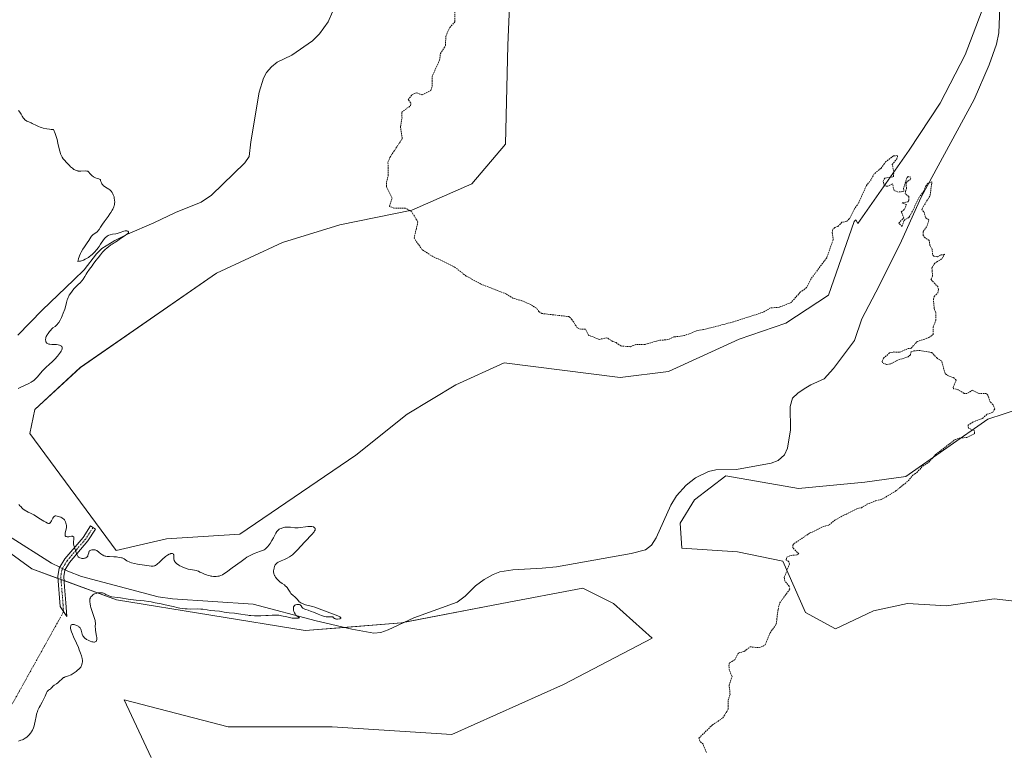
# Model space of a CAD drawing. Units: metres. Extents: x 622101 to 625582, y 4671662 to 4674035.
# Drawn here: x 623949 to 624285, y 4672560 to 4672810 of the extents above; entities that cross this region are included whole.
import ezdxf

# ---------------------------------------------------------------- set-up
doc = ezdxf.new("R2010")
doc.units = ezdxf.units.M
doc.header["$MEASUREMENT"] = 0
doc.linetypes.add('TRAZO_Y_PUNTO', pattern=[1, 0.5, -0.25, 0, -0.25])
doc.linetypes.add('TRAZOS', pattern=[0.75, 0.5, -0.25])
for name, color, linetype, lineweight in [('Camino', 19, 'Continuous', 0), ('Camino Cxs', 19, 'Continuous', 0), ('Camino eje', 39, 'TRAZO_Y_PUNTO', 13), ('Camino eje virtual', 6, 'TRAZO_Y_PUNTO', 0), ('Corriente natural lineal', 142, 'Continuous', 13), ('Corriente natural lineal oculto', 19, 'TRAZO_Y_PUNTO', 13), ('Cultivos herbáceos CxS', 92, 'Continuous', 0), ('Curva de nivel auxiliar', 36, 'TRAZOS', 0), ('Curva de nivel normal', 36, 'Continuous', 0), ('Suelo desnudo', 252, 'Continuous', 0), ('Suelo desnudo CxS', 43, 'Continuous', 0)]:
    doc.layers.add(name, color=color, linetype=linetype, lineweight=lineweight)

# ---------------------------------------------------------------- blocks, each defined once
blk = doc.blocks.new('*U150')
at = {"layer": 'Cultivos herbáceos CxS', "color": 92, "linetype": 'Continuous', "lineweight": 0}
for points in [[(624280.46, 4672820.73, 298.01), (624271.94, 4672798.17, 297.94), (624263.41, 4672781.62, 297.71), (624252.88, 4672765.58, 297.54), (624235.33, 4672740.5, 297.39), (624234.58, 4672741.67, 297.41), (624234.08, 4672741.17, 297.42), (624225.3, 4672715.93, 297.23), (624210.76, 4672706.41, 297.23), (624194.72, 4672700.89, 297.19), (624170.65, 4672689.86, 297.12), (624154.1, 4672687.86, 296.91), (624114.49, 4672692.87, 296.83), (624097.94, 4672685.35, 296.67), (624081.39, 4672675.32, 296.57), (624063.84, 4672661.28, 296.02), (624024.23, 4672634.2, 296.01), (623999.16, 4672632.7, 295.68), (623981.97, 4672628.65, 295.33), (623952.44, 4672668.62, 295.84), (623954.15, 4672676.92, 295.79), (623969.7, 4672691.26, 295.66), (624016.21, 4672723.46, 296.44), (624038.77, 4672733.99, 296.41), (624058.33, 4672740, 296.78), (624082.9, 4672745.02, 297.56), (624103.46, 4672754.04, 298.5), (624114.99, 4672767.58, 298.78), (624115.77, 4672801.46, 298.66), (624117.31, 4672838.85, 298.95)], [(623918.86, 4672647.38, 293.77), (623953.08, 4672622.37, 294.54), (623982.04, 4672611.84, 294.84), (624046.53, 4672601.31, 295.56), (624079.44, 4672603.94, 295.13), (624113.66, 4672610.52, 296.17), (624141.3, 4672615.79, 296.37), (624151.83, 4672610.52, 296.65), (624164.99, 4672598.68, 296.93), (624134.72, 4672582.88, 296.95), (624096.55, 4672565.77, 296.53), (624055.75, 4672568.4, 296.07), (624020.21, 4672568.4, 296.06), (623984.67, 4672577.62, 295.22), (623993.88, 4672557.87, 296.15)], [(624309.5, 4672608.93, 298.87), (624281.91, 4672612.11, 298.48), (624265.64, 4672609.8, 298.43), (624252.31, 4672610.49, 298.24), (624240.68, 4672608.04, 297.97), (624227.71, 4672601.91, 298.13), (624217.42, 4672607.43, 297.87), (624209.67, 4672625.06, 297.33), (624194.16, 4672628.24, 296.93), (624175.19, 4672629.46, 296.54), (624174.58, 4672638.03, 296.52), (624179.48, 4672645.99, 296.65), (624190.26, 4672654.19, 296.62), (624215.06, 4672649.87, 297), (624237.7, 4672652.03, 296.79), (624251.69, 4672653.94, 297.19), (624279.76, 4672673.61, 297.49), (624290.86, 4672677.2, 297.67)]]:
    blk.add_polyline3d(points, dxfattribs=at)
blk = doc.blocks.new('*U165')
at = {"layer": 'Curva de nivel normal', "color": 36, "linetype": 'Continuous', "lineweight": 0}
for points in [[(623948.58, 4672779.14, 295), (623949.06, 4672778.49, 295), (623949.44, 4672777.87, 295), (623949.85, 4672777.13, 295), (623950.04, 4672776.81, 295), (623950.18, 4672776.59, 295), (623950.47, 4672776.22, 295), (623950.78, 4672775.91, 295), (623950.99, 4672775.74, 295), (623951.46, 4672775.44, 295), (623952.05, 4672775.16, 295), (623952.89, 4672774.83, 295), (623953.29, 4672774.66, 295), (623954.76, 4672773.91, 295), (623955.35, 4672773.65, 295), (623956.01, 4672773.4, 295), (623956.39, 4672773.28, 295), (623957.04, 4672773.1, 295), (623958.23, 4672772.84, 295), (623959.17, 4672772.69, 295), (623959.7, 4672772.63, 295), (623960.55, 4672772.54, 295), (623961.04, 4672771.28, 295), (623961.3, 4672770.51, 295), (623961.73, 4672769.12, 295), (623962.04, 4672767.92, 295), (623962.46, 4672765.99, 295), (623962.65, 4672765.19, 295), (623962.75, 4672764.83, 295), (623962.93, 4672764.31, 295), (623963.07, 4672763.99, 295), (623963.37, 4672763.39, 295), (623963.53, 4672763.12, 295), (623963.87, 4672762.6, 295), (623964.23, 4672762.13, 295), (623964.96, 4672761.3, 295), (623965.95, 4672760.26, 295), (623966.39, 4672759.84, 295), (623966.99, 4672759.33, 295), (623967.52, 4672758.96, 295), (623967.83, 4672758.77, 295), (623968.03, 4672758.68, 295), (623968.42, 4672758.52, 295), (623968.79, 4672758.41, 295), (623968.99, 4672758.37, 295), (623969.32, 4672758.33, 295), (623969.91, 4672758.32, 295), (623971.43, 4672758.41, 295), (623971.88, 4672758.39, 295), (623972.07, 4672758.36, 295), (623972.24, 4672758.3, 295), (623972.48, 4672758.15, 295), (623972.67, 4672757.94, 295), (623972.88, 4672757.61, 295), (623973, 4672757.44, 295), (623973.35, 4672757.05, 295), (623973.62, 4672756.81, 295), (623974.21, 4672756.39, 295), (623974.64, 4672756.15, 295), (623974.91, 4672756.02, 295), (623975.45, 4672755.85, 295), (623975.99, 4672755.72, 295), (623976.23, 4672755.61, 295), (623976.44, 4672755.45, 295), (623976.53, 4672755.34, 295), (623976.61, 4672755.2, 295), (623976.75, 4672754.86, 295), (623976.94, 4672754.34, 295), (623977.07, 4672754.07, 295), (623977.24, 4672753.8, 295), (623977.33, 4672753.67, 295), (623977.51, 4672753.49, 295), (623977.93, 4672753.16, 295), (623978.9, 4672752.54, 295), (623979.39, 4672752.22, 295), (623979.77, 4672751.91, 295), (623979.95, 4672751.75, 295), (623980.2, 4672751.48, 295), (623980.52, 4672751.05, 295), (623980.8, 4672750.57, 295), (623980.93, 4672750.3, 295), (623981.12, 4672749.8, 295), (623981.2, 4672749.53, 295), (623981.3, 4672749.11, 295), (623981.4, 4672748.45, 295), (623981.43, 4672747.79, 295), (623981.41, 4672747.45, 295), (623981.33, 4672746.86, 295), (623981.25, 4672746.56, 295), (623981.11, 4672746.1, 295), (623980.8, 4672745.38, 295), (623980.6, 4672745.01, 295), (623980.11, 4672744.2, 295), (623979.82, 4672743.76, 295), (623979.16, 4672742.85, 295), (623977.8, 4672741.01, 295), (623977.22, 4672740.19, 295), (623976.58, 4672739.17, 295), (623976.15, 4672738.46, 295), (623975.95, 4672738.16, 295), (623975.61, 4672737.77, 295), (623975.41, 4672737.59, 295), (623974.98, 4672737.27, 295), (623974.09, 4672736.66, 295), (623973.7, 4672736.34, 295), (623973.55, 4672736.16, 295), (623973.26, 4672735.75, 295), (623972.59, 4672734.62, 295), (623972.07, 4672733.83, 295), (623971.08, 4672732.47, 295), (623970.53, 4672731.63, 295), (623969.99, 4672730.69, 295), (623969.73, 4672730.18, 295), (623969.41, 4672729.44, 295), (623969.27, 4672729.05, 295), (623969.08, 4672728.45, 295), (623968.91, 4672727.8, 295), (623968.84, 4672727.47, 295), (623969.37, 4672727.54, 295), (623969.72, 4672727.61, 295), (623970.4, 4672727.8, 295), (623970.73, 4672727.92, 295), (623971.38, 4672728.22, 295), (623972.02, 4672728.58, 295), (623972.43, 4672728.85, 295), (623972.7, 4672729.05, 295), (623973.24, 4672729.47, 295), (623973.68, 4672729.86, 295), (623974.52, 4672730.69, 295), (623975.3, 4672731.58, 295), (623975.78, 4672732.18, 295), (623976.08, 4672732.58, 295), (623976.62, 4672733.34, 295), (623977.61, 4672734.85, 295), (623978.08, 4672735.46, 295), (623978.41, 4672735.8, 295), (623978.59, 4672735.95, 295), (623978.89, 4672736.15, 295), (623979.21, 4672736.32, 295), (623979.44, 4672736.42, 295), (623979.93, 4672736.57, 295), (623980.71, 4672736.76, 295), (623981.77, 4672736.96, 295), (623982.28, 4672737.07, 295), (623982.65, 4672737.17, 295), (623983.33, 4672737.38, 295), (623984.53, 4672737.78, 295), (623985.05, 4672737.9, 295), (623985.37, 4672737.92, 295), (623985.57, 4672737.91, 295), (623985.9, 4672737.84, 295), (623986.08, 4672737.74, 295), (623986.19, 4672737.58, 295), (623986.18, 4672737.44, 295), (623986.12, 4672737.29, 295), (623986, 4672737.13, 295), (623985.88, 4672737.02, 295), (623985.58, 4672736.77, 295), (623985.02, 4672736.38, 295), (623983.75, 4672735.56, 295), (623981.67, 4672734.07, 295), (623981.2, 4672733.8, 295), (623980.52, 4672733.43, 295), (623980.06, 4672733.12, 295), (623979.28, 4672732.51, 295), (623978.82, 4672732.12, 295), (623978.09, 4672731.44, 295), (623977.32, 4672730.64, 295), (623976.92, 4672730.2, 295), (623976.54, 4672729.74, 295), (623975.77, 4672728.77, 295), (623975.03, 4672727.78, 295), (623974.12, 4672726.51, 295), (623973.7, 4672725.93, 295), (623972.87, 4672724.83, 295), (623972, 4672723.65, 295), (623971.64, 4672723.13, 295), (623971.2, 4672722.36, 295), (623970.64, 4672721.39, 295), (623970.32, 4672720.94, 295), (623970.14, 4672720.73, 295), (623969.74, 4672720.32, 295), (623968.84, 4672719.49, 295), (623968.36, 4672719.03, 295), (623967.63, 4672718.24, 295), (623967.16, 4672717.68, 295), (623966.87, 4672717.3, 295), (623966.34, 4672716.58, 295), (623965.91, 4672715.92, 295), (623965.73, 4672715.6, 295), (623965.5, 4672715.12, 295), (623965.3, 4672714.61, 295), (623965.21, 4672714.34, 295), (623964.97, 4672713.44, 295), (623964.61, 4672712.01, 295), (623964.36, 4672711.18, 295), (623963.86, 4672709.84, 295), (623963.49, 4672708.94, 295), (623963.23, 4672708.37, 295), (623962.76, 4672707.38, 295), (623962.32, 4672706.61, 295), (623962.06, 4672706.24, 295), (623961.89, 4672706.04, 295), (623961.53, 4672705.69, 295), (623961.05, 4672705.29, 295), (623960.34, 4672704.73, 295), (623959.98, 4672704.42, 295), (623959.49, 4672703.92, 295), (623959.19, 4672703.57, 295), (623958.65, 4672702.88, 295), (623958.35, 4672702.42, 295), (623958.22, 4672702.19, 295), (623958.06, 4672701.83, 295), (623957.94, 4672701.44, 295), (623957.9, 4672701.22, 295), (623957.85, 4672700.82, 295), (623957.85, 4672700.61, 295), (623957.88, 4672700.3, 295), (623957.96, 4672700.01, 295), (623958.02, 4672699.87, 295), (623958.18, 4672699.62, 295), (623958.29, 4672699.51, 295), (623958.48, 4672699.38, 295), (623958.71, 4672699.27, 295), (623958.89, 4672699.22, 295), (623959.28, 4672699.15, 295), (623959.94, 4672699.11, 295), (623961.3, 4672699.08, 295), (623961.6, 4672699.05, 295), (623962.15, 4672698.97, 295), (623962.61, 4672698.85, 295), (623962.86, 4672698.74, 295), (623963.01, 4672698.67, 295), (623963.25, 4672698.5, 295), (623963.35, 4672698.4, 295), (623963.49, 4672698.18, 295), (623963.53, 4672697.92, 295), (623963.52, 4672697.73, 295), (623963.49, 4672697.6, 295), (623963.38, 4672697.3, 295), (623963.11, 4672696.77, 295), (623962.93, 4672696.47, 295), (623962.57, 4672695.97, 295), (623961.86, 4672695.09, 295), (623960.93, 4672694.07, 295), (623960.26, 4672693.37, 295), (623958.97, 4672692.11, 295), (623958.19, 4672691.4, 295), (623957.28, 4672690.58, 295), (623956.82, 4672690.11, 295), (623956.07, 4672689.25, 295), (623955.01, 4672688.02, 295), (623954.5, 4672687.47, 295), (623954.01, 4672687.01, 295), (623953.77, 4672686.81, 295), (623953.27, 4672686.45, 295), (623952.9, 4672686.22, 295), (623952.05, 4672685.76, 295), (623950.86, 4672685.19, 295), (623949.18, 4672684.38, 295), (623948.44, 4672683.99, 295)], [(623948.67, 4672644.44, 295), (623949.05, 4672643.97, 295), (623949.31, 4672643.69, 295), (623949.82, 4672643.18, 295), (623950.07, 4672642.96, 295), (623950.56, 4672642.58, 295), (623951.03, 4672642.26, 295), (623951.33, 4672642.08, 295), (623951.88, 4672641.78, 295), (623952.7, 4672641.38, 295), (623953.76, 4672640.85, 295), (623954.4, 4672640.49, 295), (623955.56, 4672639.76, 295), (623957.18, 4672638.72, 295), (623957.88, 4672638.31, 295), (623958.42, 4672638.04, 295), (623958.64, 4672637.97, 295), (623958.77, 4672637.94, 295), (623958.99, 4672637.92, 295), (623959.18, 4672637.97, 295), (623959.3, 4672638.04, 295), (623959.5, 4672638.26, 295), (623959.62, 4672638.43, 295), (623959.84, 4672638.83, 295), (623960.28, 4672639.71, 295), (623960.51, 4672640.08, 295), (623960.63, 4672640.21, 295), (623960.7, 4672640.29, 295), (623960.87, 4672640.4, 295), (623961.13, 4672640.48, 295), (623961.32, 4672640.49, 295), (623961.77, 4672640.42, 295), (623962.3, 4672640.28, 295), (623962.58, 4672640.19, 295), (623963, 4672640.02, 295), (623963.4, 4672639.83, 295), (623963.57, 4672639.73, 295), (623963.73, 4672639.62, 295), (623964.01, 4672639.39, 295), (623964.23, 4672639.13, 295), (623964.36, 4672638.94, 295), (623964.58, 4672638.5, 295), (623964.78, 4672637.98, 295), (623964.85, 4672637.68, 295), (623964.93, 4672637.2, 295), (623964.94, 4672636.67, 295), (623964.92, 4672636.39, 295), (623964.87, 4672636.1, 295), (623964.74, 4672635.51, 295), (623964.55, 4672634.74, 295), (623964.49, 4672634.4, 295), (623964.47, 4672634.1, 295), (623964.47, 4672633.97, 295), (623964.51, 4672633.8, 295), (623964.56, 4672633.71, 295), (623964.68, 4672633.56, 295), (623964.77, 4672633.5, 295), (623964.96, 4672633.42, 295), (623965.19, 4672633.37, 295), (623965.35, 4672633.36, 295), (623965.72, 4672633.38, 295), (623966.15, 4672633.43, 295), (623966.71, 4672633.51, 295), (623966.96, 4672633.52, 295), (623967.17, 4672633.49, 295), (623967.37, 4672633.39, 295), (623967.44, 4672633.28, 295), (623967.52, 4672632.97, 295), (623967.51, 4672632.57, 295), (623967.4, 4672631.62, 295), (623967.37, 4672631.18, 295), (623967.39, 4672630.92, 295), (623967.48, 4672630.42, 295), (623967.66, 4672629.75, 295), (623967.8, 4672629.33, 295), (623968.18, 4672628.28, 295), (623968.44, 4672627.63, 295), (623968.9, 4672626.49, 295), (623969.11, 4672626.36, 295), (623969.53, 4672626.16, 295), (623969.96, 4672626.03, 295), (623970.24, 4672625.98, 295), (623970.43, 4672625.96, 295), (623970.8, 4672625.97, 295), (623971.14, 4672626.01, 295), (623971.31, 4672626.05, 295), (623971.55, 4672626.14, 295), (623971.86, 4672626.33, 295), (623972.03, 4672626.49, 295), (623972.11, 4672626.59, 295), (623972.21, 4672626.75, 295), (623972.29, 4672626.93, 295), (623972.42, 4672627.33, 295), (623972.56, 4672627.9, 295), (623972.64, 4672628.16, 295), (623972.75, 4672628.39, 295), (623972.82, 4672628.49, 295), (623972.94, 4672628.62, 295), (623973.04, 4672628.69, 295), (623973.25, 4672628.8, 295), (623973.6, 4672628.9, 295), (623973.85, 4672628.93, 295), (623974.34, 4672628.92, 295), (623974.78, 4672628.86, 295), (623974.98, 4672628.8, 295), (623975.28, 4672628.66, 295), (623975.59, 4672628.46, 295), (623975.76, 4672628.34, 295), (623976.11, 4672628.03, 295), (623976.67, 4672627.55, 295), (623976.99, 4672627.32, 295), (623977.35, 4672627.11, 295), (623977.54, 4672627.01, 295), (623977.84, 4672626.88, 295), (623978.17, 4672626.78, 295), (623978.4, 4672626.73, 295), (623978.88, 4672626.65, 295), (623979.63, 4672626.57, 295), (623981.16, 4672626.52, 295), (623982.1, 4672626.46, 295), (623982.53, 4672626.42, 295), (623983.15, 4672626.32, 295), (623983.72, 4672626.18, 295), (623983.98, 4672626.1, 295), (623984.23, 4672626, 295), (623984.69, 4672625.77, 295), (623985.11, 4672625.52, 295), (623985.62, 4672625.18, 295), (623985.86, 4672625.03, 295), (623986.34, 4672624.76, 295), (623986.62, 4672624.64, 295), (623987.12, 4672624.47, 295), (623988.22, 4672624.2, 295), (623989.25, 4672624, 295), (623991.61, 4672623.6, 295), (623993.21, 4672623.38, 295), (623993.93, 4672623.32, 295), (623994.23, 4672623.31, 295), (623994.61, 4672623.33, 295), (623994.95, 4672623.4, 295), (623995.11, 4672623.46, 295), (623995.34, 4672623.56, 295), (623995.49, 4672623.65, 295), (623995.8, 4672623.88, 295), (623996.06, 4672624.1, 295), (623996.61, 4672624.61, 295), (623997.85, 4672625.81, 295), (623998.51, 4672626.38, 295), (623998.84, 4672626.63, 295), (623999.48, 4672627.05, 295), (624000.08, 4672627.36, 295), (624000.44, 4672627.51, 295), (624000.65, 4672627.58, 295), (624001.02, 4672627.64, 295), (624001.19, 4672627.63, 295), (624001.43, 4672627.53, 295), (624001.57, 4672627.32, 295), (624001.62, 4672627.14, 295), (624001.64, 4672626.99, 295), (624001.65, 4672626.65, 295), (624001.64, 4672626.06, 295), (624001.67, 4672625.74, 295), (624001.74, 4672625.4, 295), (624001.79, 4672625.22, 295), (624001.97, 4672624.87, 295), (624002.09, 4672624.69, 295), (624002.32, 4672624.42, 295), (624002.62, 4672624.15, 295), (624002.85, 4672623.97, 295), (624003.37, 4672623.62, 295), (624003.65, 4672623.46, 295), (624004.26, 4672623.14, 295), (624004.9, 4672622.85, 295), (624005.32, 4672622.68, 295), (624006.15, 4672622.4, 295), (624006.58, 4672622.28, 295), (624007.38, 4672622.11, 295), (624008.73, 4672621.9, 295), (624009.3, 4672621.79, 295), (624009.57, 4672621.72, 295), (624010.08, 4672621.54, 295), (624010.57, 4672621.31, 295), (624011.24, 4672620.99, 295), (624011.6, 4672620.82, 295), (624012.37, 4672620.49, 295), (624012.77, 4672620.34, 295), (624013.39, 4672620.13, 295), (624014.01, 4672619.96, 295), (624014.31, 4672619.9, 295), (624014.61, 4672619.85, 295), (624015.19, 4672619.79, 295), (624015.73, 4672619.77, 295), (624016.07, 4672619.78, 295), (624016.71, 4672619.84, 295), (624017.11, 4672619.91, 295), (624017.31, 4672619.96, 295), (624017.65, 4672620.08, 295), (624018.26, 4672620.39, 295), (624019.09, 4672620.91, 295), (624019.6, 4672621.26, 295), (624021.57, 4672622.7, 295), (624024.6, 4672624.94, 295), (624026, 4672625.92, 295), (624026.61, 4672626.33, 295), (624027.68, 4672626.98, 295), (624028.58, 4672627.44, 295), (624029.1, 4672627.67, 295), (624029.42, 4672627.8, 295), (624030.02, 4672628, 295), (624031.29, 4672628.38, 295), (624031.9, 4672628.61, 295), (624032.29, 4672628.81, 295), (624032.49, 4672628.93, 295), (624032.78, 4672629.13, 295), (624033.07, 4672629.37, 295), (624033.26, 4672629.55, 295), (624033.64, 4672629.95, 295), (624034.19, 4672630.61, 295), (624034.53, 4672631.08, 295), (624035.15, 4672632.03, 295), (624035.71, 4672633.02, 295), (624036.28, 4672634.15, 295), (624036.52, 4672634.62, 295), (624036.84, 4672635.14, 295), (624037, 4672635.37, 295), (624037.28, 4672635.66, 295), (624037.63, 4672635.92, 295), (624037.84, 4672636.04, 295), (624038.26, 4672636.24, 295), (624038.5, 4672636.33, 295), (624038.88, 4672636.45, 295), (624039.5, 4672636.6, 295), (624040.16, 4672636.68, 295), (624040.5, 4672636.69, 295), (624040.83, 4672636.68, 295), (624041.52, 4672636.62, 295), (624042.95, 4672636.45, 295), (624043.71, 4672636.43, 295), (624044.11, 4672636.45, 295), (624044.93, 4672636.53, 295), (624046.58, 4672636.79, 295), (624047.38, 4672636.88, 295), (624048.06, 4672636.9, 295), (624048.37, 4672636.89, 295), (624048.8, 4672636.84, 295), (624049.18, 4672636.76, 295), (624049.35, 4672636.7, 295), (624049.63, 4672636.56, 295), (624049.73, 4672636.48, 295), (624049.85, 4672636.34, 295), (624049.92, 4672636.17, 295), (624049.94, 4672636.05, 295), (624049.91, 4672635.79, 295), (624049.86, 4672635.65, 295), (624049.73, 4672635.34, 295), (624049.53, 4672635.02, 295), (624049.37, 4672634.8, 295), (624049, 4672634.34, 295), (624048.26, 4672633.55, 295), (624047.07, 4672632.34, 295), (624046.38, 4672631.63, 295), (624043.78, 4672628.77, 295), (624043.08, 4672628.04, 295), (624042.75, 4672627.73, 295), (624042.13, 4672627.18, 295), (624041.54, 4672626.73, 295), (624041.16, 4672626.48, 295), (624040.39, 4672626.04, 295), (624039.47, 4672625.62, 295), (624038.3, 4672625.15, 295), (624037.8, 4672624.94, 295), (624037.23, 4672624.64, 295), (624036.94, 4672624.45, 295), (624036.78, 4672624.32, 295), (624036.51, 4672624.04, 295), (624036.28, 4672623.72, 295), (624036.18, 4672623.53, 295), (624036.04, 4672623.23, 295), (624035.87, 4672622.68, 295), (624035.75, 4672622.09, 295), (624035.72, 4672621.77, 295), (624035.73, 4672621.25, 295), (624035.78, 4672620.89, 295), (624035.83, 4672620.71, 295), (624035.92, 4672620.43, 295), (624036.05, 4672620.14, 295), (624036.15, 4672619.95, 295), (624036.39, 4672619.57, 295), (624036.82, 4672619.01, 295), (624037.14, 4672618.66, 295), (624037.37, 4672618.43, 295), (624037.85, 4672618, 295), (624038.68, 4672617.38, 295), (624039.39, 4672616.88, 295), (624039.72, 4672616.62, 295), (624040.16, 4672616.2, 295), (624040.35, 4672615.97, 295), (624040.69, 4672615.47, 295), (624041.32, 4672614.44, 295), (624041.66, 4672613.96, 295), (624041.86, 4672613.75, 295), (624042.27, 4672613.36, 295), (624043.11, 4672612.71, 295), (624043.45, 4672612.42, 295), (624043.59, 4672612.27, 295), (624043.82, 4672611.98, 295), (624044.22, 4672611.42, 295), (624044.48, 4672611.15, 295), (624044.65, 4672611.02, 295), (624045.04, 4672610.77, 295), (624045.51, 4672610.53, 295), (624045.86, 4672610.39, 295), (624046.62, 4672610.12, 295), (624049.01, 4672609.51, 295), (624049.85, 4672609.26, 295), (624051.28, 4672608.77, 295), (624056.77, 4672606.66, 295), (624057.68, 4672606.27, 295), (624058.34, 4672605.94, 295), (624058.56, 4672605.8, 295), (624058.68, 4672605.68, 295), (624058.72, 4672605.56, 295), (624058.64, 4672605.43, 295), (624058.46, 4672605.34, 295), (624058.21, 4672605.29, 295), (624057.6, 4672605.23, 295), (624057.19, 4672605.24, 295), (624057, 4672605.26, 295), (624056.72, 4672605.33, 295), (624056.48, 4672605.43, 295), (624056.37, 4672605.51, 295), (624056.19, 4672605.69, 295), (624056.12, 4672605.81, 295), (624056.03, 4672606.02, 295), (624055.52, 4672605.97, 295), (624055.19, 4672605.94, 295), (624054.57, 4672605.94, 295), (624054.27, 4672605.96, 295), (624053.7, 4672606.02, 295), (624053.15, 4672606.12, 295), (624052.79, 4672606.21, 295), (624052.08, 4672606.42, 295), (624050.89, 4672606.88, 295), (624049.34, 4672607.56, 295), (624048.59, 4672607.86, 295), (624047.53, 4672608.23, 295), (624046.7, 4672608.5, 295), (624046.34, 4672608.64, 295), (624045.9, 4672608.86, 295), (624045.72, 4672608.98, 295), (624045.45, 4672609.23, 295), (624045.08, 4672609.73, 295), (624044.89, 4672609.94, 295), (624044.79, 4672610.03, 295), (624044.54, 4672610.15, 295), (624044.35, 4672610.21, 295), (624044.22, 4672610.23, 295), (624043.94, 4672610.24, 295), (624043.6, 4672610.2, 295), (624043.3, 4672610.11, 295), (624043.16, 4672610.04, 295), (624042.95, 4672609.92, 295), (624042.77, 4672609.75, 295), (624042.7, 4672609.66, 295), (624042.57, 4672609.43, 295), (624042.52, 4672609.3, 295), (624042.48, 4672609.07, 295), (624042.47, 4672608.91, 295), (624042.49, 4672608.55, 295), (624042.53, 4672608.29, 295), (624042.68, 4672607.76, 295), (624042.84, 4672607.37, 295), (624043.04, 4672606.99, 295), (624043.16, 4672606.82, 295), (624043.34, 4672606.58, 295), (624043.55, 4672606.38, 295), (624043.96, 4672606.06, 295), (624044.21, 4672605.9, 295), (624044.45, 4672605.74, 295), (624044.55, 4672605.64, 295), (624044.24, 4672605.52, 295), (624044.03, 4672605.5, 295), (624043.63, 4672605.48, 295), (624042.89, 4672605.5, 295), (624042.04, 4672605.58, 295), (624041.59, 4672605.64, 295), (624041.13, 4672605.73, 295), (624040.22, 4672605.94, 295), (624038.38, 4672606.37, 295), (624037.48, 4672606.52, 295), (624037.04, 4672606.56, 295), (624036.15, 4672606.58, 295), (624035.22, 4672606.55, 295), (624033.86, 4672606.46, 295), (624033.1, 4672606.42, 295), (624031.39, 4672606.37, 295), (624030.5, 4672606.37, 295), (624029.17, 4672606.38, 295), (624027.93, 4672606.44, 295), (624027.38, 4672606.48, 295), (624026.87, 4672606.52, 295), (624025.99, 4672606.64, 295), (624024.47, 4672606.91, 295), (624023.7, 4672607.04, 295), (624022.37, 4672607.19, 295), (624020.56, 4672607.35, 295), (624019.77, 4672607.44, 295), (624018.81, 4672607.58, 295), (624017.75, 4672607.79, 295), (624017.2, 4672607.87, 295), (624014.1, 4672608.18, 295), (624013.01, 4672608.35, 295), (624011.57, 4672608.57, 295), (624010.83, 4672608.64, 295), (624009.68, 4672608.67, 295), (624007.27, 4672608.64, 295), (624006.15, 4672608.68, 295), (624005.56, 4672608.73, 295), (624004.64, 4672608.83, 295), (624003.64, 4672608.98, 295), (624003.1, 4672609.08, 295), (624001.35, 4672609.46, 295), (623998.73, 4672610.08, 295), (623997.34, 4672610.39, 295), (623995.22, 4672610.82, 295), (623993.86, 4672611.06, 295), (623993.01, 4672611.2, 295), (623991.54, 4672611.41, 295), (623990.27, 4672611.53, 295), (623988.75, 4672611.66, 295), (623987.82, 4672611.76, 295), (623986.04, 4672612.03, 295), (623983.47, 4672612.46, 295), (623982.37, 4672612.63, 295), (623980.4, 4672612.87, 295), (623980, 4672612.95, 295), (623979.82, 4672613.01, 295), (623979.24, 4672613.26, 295), (623978.46, 4672613.66, 295), (623978.08, 4672613.85, 295), (623977.56, 4672614.05, 295), (623977.23, 4672614.14, 295), (623977.01, 4672614.18, 295), (623976.58, 4672614.22, 295), (623976.14, 4672614.22, 295), (623975.92, 4672614.21, 295), (623975.59, 4672614.16, 295), (623975.06, 4672614.01, 295), (623974.58, 4672613.81, 295), (623974.35, 4672613.68, 295), (623974.01, 4672613.46, 295), (623973.69, 4672613.22, 295), (623973.55, 4672613.09, 295), (623973.33, 4672612.84, 295), (623973.24, 4672612.71, 295), (623973.12, 4672612.49, 295), (623972.99, 4672612.11, 295), (623972.93, 4672611.65, 295), (623972.92, 4672611.38, 295), (623972.94, 4672611.08, 295), (623973.03, 4672610.42, 295), (623973.18, 4672609.68, 295), (623973.31, 4672609.17, 295), (623973.64, 4672608.1, 295), (623974.47, 4672605.76, 295), (623974.68, 4672605.06, 295), (623974.75, 4672604.73, 295), (623974.79, 4672604.42, 295), (623974.82, 4672603.82, 295), (623974.81, 4672602.6, 295), (623974.84, 4672601.88, 295), (623974.89, 4672601.47, 295), (623975.03, 4672600.59, 295), (623975.23, 4672599.42, 295), (623975.29, 4672598.88, 295), (623975.31, 4672598.41, 295), (623975.3, 4672598.21, 295), (623975.26, 4672597.95, 295), (623975.21, 4672597.81, 295), (623975.08, 4672597.58, 295), (623974.99, 4672597.5, 295), (623974.78, 4672597.39, 295), (623974.52, 4672597.35, 295), (623974.33, 4672597.35, 295), (623973.92, 4672597.4, 295), (623973.57, 4672597.49, 295), (623973.1, 4672597.64, 295), (623972.86, 4672597.73, 295), (623972.32, 4672597.98, 295), (623971.83, 4672598.27, 295), (623971.6, 4672598.43, 295), (623971.39, 4672598.6, 295), (623971.04, 4672598.94, 295), (623970.75, 4672599.3, 295), (623970.59, 4672599.54, 295), (623970.36, 4672600.02, 295), (623970.19, 4672600.53, 295), (623970, 4672601.44, 295), (623969.89, 4672601.8, 295), (623969.8, 4672601.98, 295), (623969.6, 4672602.24, 295), (623969.32, 4672602.5, 295), (623969.13, 4672602.64, 295), (623968.72, 4672602.89, 295), (623968.49, 4672603.01, 295), (623968.13, 4672603.17, 295), (623967.77, 4672603.3, 295), (623967.59, 4672603.35, 295), (623967.25, 4672603.4, 295), (623967.09, 4672603.4, 295), (623966.88, 4672603.37, 295), (623966.7, 4672603.29, 295), (623966.61, 4672603.21, 295), (623966.46, 4672602.99, 295), (623966.41, 4672602.85, 295), (623966.35, 4672602.53, 295), (623966.35, 4672602.15, 295), (623966.44, 4672601.57, 295), (623966.52, 4672601.24, 295), (623966.65, 4672600.86, 295), (623966.98, 4672600.02, 295), (623967.39, 4672599.1, 295), (623968.36, 4672597.02, 295), (623969.02, 4672595.49, 295), (623969.33, 4672594.72, 295), (623969.75, 4672593.61, 295), (623970.08, 4672592.6, 295), (623970.2, 4672592.14, 295), (623970.29, 4672591.74, 295), (623970.39, 4672591.05, 295), (623970.4, 4672590.51, 295), (623970.37, 4672590.21, 295), (623970.25, 4672589.72, 295), (623970.11, 4672589.3, 295), (623970.01, 4672589.11, 295), (623969.81, 4672588.8, 295), (623969.52, 4672588.45, 295), (623969.32, 4672588.25, 295), (623968.66, 4672587.63, 295), (623968.26, 4672587.29, 295), (623967.61, 4672586.8, 295), (623966.94, 4672586.37, 295), (623966.6, 4672586.19, 295), (623966.27, 4672586.03, 295), (623965.63, 4672585.8, 295), (623964.47, 4672585.44, 295), (623964.13, 4672585.3, 295), (623963.97, 4672585.21, 295), (623963.74, 4672585.07, 295), (623963.32, 4672584.72, 295), (623962.55, 4672583.94, 295), (623962.17, 4672583.57, 295), (623961.97, 4672583.4, 295), (623961.57, 4672583.11, 295), (623960.8, 4672582.62, 295), (623960.47, 4672582.37, 295), (623960.32, 4672582.24, 295), (623960.07, 4672581.97, 295), (623959.65, 4672581.46, 295), (623959.45, 4672581.27, 295), (623959.34, 4672581.2, 295), (623959.13, 4672581.09, 295), (623958.83, 4672580.94, 295), (623958.69, 4672580.84, 295), (623958.48, 4672580.61, 295), (623958.38, 4672580.46, 295), (623958.18, 4672580.05, 295), (623957.68, 4672578.89, 295), (623957.33, 4672578.14, 295), (623956.63, 4672576.85, 295), (623955.94, 4672575.6, 295), (623955.62, 4672574.96, 295), (623955.2, 4672574.03, 295), (623955.02, 4672573.57, 295), (623954.76, 4672572.7, 295), (623954.57, 4672571.87, 295), (623954.29, 4672570.28, 295), (623954.07, 4672569.26, 295), (623953.94, 4672568.76, 295), (623953.68, 4672568.02, 295), (623953.35, 4672567.29, 295), (623953.15, 4672566.94, 295), (623953, 4672566.7, 295), (623952.67, 4672566.23, 295), (623952.17, 4672565.63, 295), (623951.9, 4672565.35, 295), (623951.48, 4672564.96, 295), (623951.05, 4672564.61, 295), (623950.82, 4672564.45, 295), (623950.49, 4672564.24, 295), (623950.15, 4672564.06, 295), (623949.92, 4672563.96, 295), (623949.42, 4672563.77, 295), (623948.52, 4672563.49, 295)]]:
    blk.add_polyline3d(points, dxfattribs=at)

msp = doc.modelspace()

# ---------------------------------------------------------------- linework, layer by layer
at = {"layer": 'Camino', "color": 19, "linetype": 'Continuous', "lineweight": 0}
msp.add_polyline3d([(623964.75, 4672610.77, 294.71), (623965.12, 4672606.05, 294.85), (623962.83, 4672609.47, 294.8), (623962, 4672619.82, 294.34), (623962.48, 4672622.59, 294.32), (623964.36, 4672625.76, 294.43), (623970.66, 4672633.13, 295.25), (623973.21, 4672637.08, 295.8), (623974.86, 4672635.92, 295.81), (623972.26, 4672631.93, 295.26), (623966, 4672624.59, 294.39), (623964.38, 4672621.89, 294.33), (623964.02, 4672619.74, 294.35), (623964.31, 4672616.21, 294.5), (623964.75, 4672610.77, 294.71)], dxfattribs=at)
at = {"layer": 'Camino Cxs', "color": 19, "linetype": 'Continuous', "lineweight": 0}
msp.add_polyline3d([(623964.75, 4672610.77, 294.71), (623965.12, 4672606.05, 294.85), (623962.83, 4672609.47, 294.8), (623962, 4672619.82, 294.34), (623962.48, 4672622.59, 294.32), (623964.36, 4672625.76, 294.43), (623970.66, 4672633.13, 295.25), (623973.21, 4672637.08, 295.8), (623974.86, 4672635.92, 295.81), (623972.26, 4672631.93, 295.26), (623966, 4672624.59, 294.39), (623964.38, 4672621.89, 294.33), (623964.02, 4672619.74, 294.35), (623964.31, 4672616.21, 294.5), (623964.75, 4672610.77, 294.71)], close=True, dxfattribs=at)
at = {"layer": 'Camino eje', "color": 39, "linetype": 'TRAZO_Y_PUNTO', "lineweight": 13}
msp.add_polyline3d([(623974.04, 4672636.5, 295.81), (623972.76, 4672634.53, 295.52), (623971.46, 4672632.53, 295.26), (623968.33, 4672628.86, 294.84), (623965.18, 4672625.18, 294.42), (623964.37, 4672623.83, 294.33), (623963.43, 4672622.24, 294.32), (623963.19, 4672620.86, 294.34), (623963.01, 4672619.78, 294.35), (623963.16, 4672618.02, 294.39), (623963.57, 4672612.84, 294.7), (623963.79, 4672610.12, 294.76), (623963.98, 4672607.76, 294.81)], dxfattribs=at)
at = {"layer": 'Camino eje virtual', "color": 6, "linetype": 'TRAZO_Y_PUNTO', "lineweight": 0}
msp.add_polyline3d([(623963.98, 4672607.76, 294.81), (623816.68, 4672342.71, 300)], dxfattribs=at)
at = {"layer": 'Corriente natural lineal', "color": 142, "linetype": 'Continuous', "lineweight": 13}
for points in [[(624283.98, 4672817.24, 297.96), (624283.42, 4672805.6, 297.87), (624282.68, 4672801.82, 297.84), (624280.16, 4672794.75, 297.77), (624275.06, 4672782.9, 297.7), (624256.89, 4672749.42, 297.45), (624250.17, 4672734.58, 297.41), (624242.63, 4672719.2, 297.34), (624236.72, 4672707.92, 296.86), (624234.14, 4672700.42, 296.93), (624226.98, 4672690.89, 296.73), (624223.85, 4672687.37, 296.72), (624219.29, 4672685.33, 296.67), (624217.01, 4672683.97, 296.57), (624214.78, 4672682.47, 296.6), (624212.96, 4672680.75, 296.61), (624212.24, 4672677.94, 296.53), (624212.28, 4672669.89, 296.52), (624211.25, 4672663.7, 296.52), (624210.3, 4672661.36, 296.49), (624208.03, 4672659.38, 296.47), (624205.68, 4672658.51, 296.45), (624193.87, 4672656.36, 296.46), (624186.75, 4672656.24, 296.36), (624184.33, 4672655.72, 296.33), (624179.8, 4672653.53, 296.28), (624176.68, 4672651.03, 296.3), (624173.34, 4672647.32, 296.32), (624171.37, 4672644.12, 296.23), (624166.44, 4672632.98, 295.99), (624164.82, 4672630.46, 296.07), (624162.75, 4672628.93, 295.99), (624157.86, 4672627.65, 295.94), (624132.41, 4672623.13, 295.79), (624127.45, 4672622.57, 295.79), (624117.45, 4672622.06, 295.65), (624113.04, 4672621.34, 295.57), (624110.67, 4672620.5, 295.51), (624107.61, 4672618.71, 295.42), (624104.73, 4672616.57, 295.4), (624101.11, 4672613.05, 295.38), (624098.38, 4672611.04, 295.34), (624083.63, 4672605.64, 295.22), (624074.82, 4672601.49, 295.1), (624072.38, 4672600.6, 295.11), (624069.94, 4672600.37, 295.09), (624062.44, 4672601.78, 295.09), (624050.24, 4672604.62, 295.01), (624028.75, 4672610.36, 294.81), (624001.18, 4672612.1, 294.77), (623996.26, 4672612.85, 294.66), (623970.12, 4672619.83, 294.4), (623965.45, 4672621.62, 294.33), (623964.49, 4672622.08, 294.32)], [(624055.79, 4672812.79, 296.62), (624054.33, 4672809.43, 296.6), (624051.45, 4672805.3, 296.5), (624049.01, 4672802.91, 296.47), (624041.98, 4672798.04, 296.32), (624036.94, 4672795.59, 296.19), (624034.96, 4672793.99, 296.16), (624033.34, 4672792.05, 296.17), (624032.28, 4672790.09, 296.12), (624030.76, 4672785.31, 295.97), (624027.9, 4672768.32, 295.55), (624027.37, 4672763.36, 295.41), (624025.87, 4672761.17, 295.6), (624014.46, 4672750.17, 295.37), (624010.97, 4672747.7, 295.21), (624002.22, 4672744.17, 295.09), (623994.82, 4672740.65, 295.19), (623985.83, 4672736.77, 295.03), (623981.48, 4672734.62, 295), (623977, 4672731.88, 295.03), (623975.23, 4672730.12, 295.02), (623971.02, 4672724.67, 294.85), (623967.48, 4672721.14, 294.82), (623956.68, 4672710.87, 294.61), (623948.36, 4672702.26, 294.42)], [(623962.69, 4672622.95, 294.32), (623959.89, 4672624.3, 294.3), (623945.12, 4672633.7, 294.12), (623934.56, 4672639.13, 293.89), (623926.94, 4672645.6, 293.83), (623915.13, 4672654.82, 293.59)]]:
    msp.add_polyline3d(points, dxfattribs=at)
at = {"layer": 'Corriente natural lineal oculto', "color": 19, "linetype": 'TRAZO_Y_PUNTO', "lineweight": 13}
msp.add_polyline3d([(623964.49, 4672622.08, 294.32), (623962.69, 4672622.95, 294.32)], dxfattribs=at)
at = {"layer": 'Cultivos herbáceos CxS', "color": 92, "linetype": 'Continuous', "lineweight": 0}
for points in [[(624280.46, 4672820.73, 298.01), (624271.94, 4672798.17, 297.94), (624263.41, 4672781.62, 297.71), (624252.88, 4672765.58, 297.54), (624235.33, 4672740.5, 297.39), (624234.58, 4672741.67, 297.41), (624234.08, 4672741.17, 297.42), (624225.3, 4672715.94, 297.23), (624210.76, 4672706.41, 297.23), (624194.71, 4672700.89, 297.19), (624170.65, 4672689.86, 297.12), (624154.1, 4672687.86, 296.91), (624114.49, 4672692.87, 296.83), (624097.94, 4672685.35, 296.67), (624081.39, 4672675.32, 296.57), (624063.84, 4672661.28, 296.02), (624024.23, 4672634.2, 296.01), (623999.16, 4672632.7, 295.68), (623981.97, 4672628.65, 295.33), (623952.44, 4672668.62, 295.84), (623954.15, 4672676.92, 295.79), (623969.69, 4672691.27, 295.66), (624016.21, 4672723.46, 296.44), (624038.77, 4672733.99, 296.41), (624058.33, 4672740, 296.78), (624082.9, 4672745.02, 297.56), (624103.46, 4672754.04, 298.5), (624114.99, 4672767.58, 298.78), (624115.77, 4672801.46, 298.66), (624117.31, 4672838.85, 298.95)], [(624371.04, 4672546.84, 299.95), (624309.5, 4672608.93, 298.87), (624281.91, 4672612.11, 298.48), (624265.64, 4672609.8, 298.43), (624252.31, 4672610.49, 298.24), (624240.68, 4672608.04, 297.97), (624227.71, 4672601.91, 298.13), (624217.42, 4672607.43, 297.87), (624209.67, 4672625.06, 297.33), (624194.16, 4672628.24, 296.93), (624175.19, 4672629.46, 296.54), (624174.58, 4672638.03, 296.52), (624179.47, 4672645.99, 296.65), (624190.26, 4672654.19, 296.62), (624215.06, 4672649.87, 297), (624237.7, 4672652.03, 296.79), (624251.69, 4672653.94, 297.19), (624279.75, 4672673.61, 297.49), (624290.86, 4672677.2, 297.67), (624298.21, 4672710.86, 297.86), (624310.45, 4672740.85, 298.02), (624320.9, 4672776.43, 298.06)], [(623918.86, 4672647.38, 293.77), (623953.08, 4672622.37, 294.54), (623962.06, 4672619.1, 294.35), (623963.1, 4672618.73, 294.36), (623964.13, 4672618.35, 294.37), (623982.04, 4672611.84, 294.84), (624046.53, 4672601.31, 295.56), (624059.88, 4672602.38, 295.14)], [(624059.88, 4672602.38, 295.14), (624079.44, 4672603.94, 295.13), (624080.42, 4672604.13, 295.16), (624113.66, 4672610.52, 296.17), (624141.3, 4672615.79, 296.37), (624151.83, 4672610.52, 296.65), (624164.99, 4672598.68, 296.93), (624134.72, 4672582.88, 296.95), (624096.55, 4672565.77, 296.53), (624055.74, 4672568.4, 296.07), (624020.21, 4672568.4, 296.06), (623984.67, 4672577.62, 295.22), (623993.88, 4672557.87, 296.15)]]:
    msp.add_polyline3d(points, dxfattribs=at)
at = {"layer": 'Curva de nivel auxiliar', "color": 36, "linetype": 'TRAZOS', "lineweight": 0}
msp.add_polyline3d([(624183.58, 4672559.61, 297.5), (624182.44, 4672562.43, 297.5), (624181.39, 4672563.38, 297.5), (624181.04, 4672564.54, 297.5), (624185.56, 4672568.97, 297.5), (624189.16, 4672571.42, 297.5), (624191.06, 4672574.48, 297.5), (624191.01, 4672577.54, 297.5), (624191.68, 4672579.41, 297.5), (624191.35, 4672582.65, 297.5), (624192.36, 4672585.62, 297.5), (624191.45, 4672587.65, 297.5), (624191.26, 4672589.15, 297.5), (624191.47, 4672590.26, 297.5), (624193.29, 4672591.31, 297.5), (624194.48, 4672593.61, 297.5), (624196.51, 4672594.16, 297.5), (624198.47, 4672595.74, 297.5), (624201.54, 4672595.45, 297.5), (624202.95, 4672595.9, 297.5), (624203.65, 4672596.46, 297.5), (624205.32, 4672600.48, 297.5), (624207.43, 4672603.5, 297.5), (624208.04, 4672608.52, 297.5), (624208.63, 4672610.73, 297.5), (624212.06, 4672615.46, 297.5), (624211.82, 4672616.43, 297.5), (624210.33, 4672618.28, 297.5), (624210.18, 4672619.57, 297.5), (624211.96, 4672623.98, 297.5), (624211.75, 4672624.76, 297.5), (624210.83, 4672625.51, 297.5), (624211.1, 4672626.41, 297.5), (624212.47, 4672627, 297.5), (624214.62, 4672627.14, 297.5), (624215.16, 4672627.48, 297.5), (624213.12, 4672629.56, 297.5), (624213.08, 4672630.51, 297.5), (624213.51, 4672631, 297.5), (624218.78, 4672634.54, 297.5), (624223.43, 4672636.84, 297.5), (624225.49, 4672637.38, 297.5), (624227.47, 4672639.06, 297.5), (624230.48, 4672640.69, 297.5), (624234.95, 4672642.93, 297.5), (624236.51, 4672643.28, 297.5), (624238.49, 4672644.49, 297.5), (624241.47, 4672645.69, 297.5), (624243.53, 4672646.16, 297.5), (624248.41, 4672649.12, 297.5), (624252.47, 4672652.45, 297.5), (624254.08, 4672654.39, 297.5), (624255.46, 4672655.29, 297.5), (624257.5, 4672657.54, 297.5), (624259.57, 4672658.81, 297.5), (624261.9, 4672661.51, 297.5), (624268.5, 4672666.57, 297.5), (624270.04, 4672667.07, 297.5), (624272.59, 4672667.3, 297.5), (624275.1, 4672668.57, 297.5), (624275.21, 4672669.53, 297.5), (624273.07, 4672670.54, 297.5), (624272.97, 4672671.47, 297.5), (624274.48, 4672672.51, 297.5), (624277.88, 4672673.83, 297.5), (624279.42, 4672675.23, 297.5), (624281.43, 4672675.94, 297.5), (624282.07, 4672677.04, 297.5), (624281.5, 4672678.5, 297.5), (624280.47, 4672679.47, 297.5), (624279.74, 4672681.79, 297.5), (624279.21, 4672682.32, 297.5), (624276.37, 4672682.4, 297.5), (624274.49, 4672683.49, 297.5), (624272.55, 4672682.31, 297.5), (624271.64, 4672682.37, 297.5), (624269.6, 4672683.59, 297.5), (624267.98, 4672683.97, 297.5), (624267.88, 4672684.48, 297.5), (624268.86, 4672686.9, 297.5), (624267.89, 4672687.82, 297.5), (624266.25, 4672688.32, 297.5), (624265.14, 4672689.15, 297.5), (624263.9, 4672693.46, 297.5), (624262.37, 4672694.39, 297.5), (624260.59, 4672696.32, 297.5), (624256.49, 4672697.03, 297.5), (624254.39, 4672696.92, 297.5), (624253.49, 4672696.6, 297.5), (624253.26, 4672695.54, 297.5), (624252.53, 4672694.91, 297.5), (624248.49, 4672693.56, 297.5), (624246.5, 4672692.43, 297.5), (624245.12, 4672692.26, 297.5), (624243.7, 4672692.77, 297.5), (624243.59, 4672693.34, 297.5), (624244.08, 4672694.39, 297.5), (624246.16, 4672696.2, 297.5), (624247.44, 4672696.53, 297.5), (624249.51, 4672696.42, 297.5), (624252.44, 4672697.68, 297.5), (624253.48, 4672697.8, 297.5), (624255.54, 4672700.06, 297.5), (624259.51, 4672701.44, 297.5), (624261.05, 4672702.5, 297.5), (624261.01, 4672705.01, 297.5), (624261.93, 4672707.4, 297.5), (624261.94, 4672710, 297.5), (624261.39, 4672711.32, 297.5), (624261.1, 4672714.59, 297.5), (624261.42, 4672715.51, 297.5), (624262.58, 4672716.7, 297.5), (624262.84, 4672717.89, 297.5), (624262.72, 4672718.74, 297.5), (624260.29, 4672721.28, 297.5), (624260.81, 4672722.48, 297.5), (624260.59, 4672725.34, 297.5), (624261.6, 4672726.87, 297.5), (624264.1, 4672728.48, 297.5), (624264.94, 4672729.92, 297.5), (624263.49, 4672729.65, 297.5), (624262.53, 4672729.04, 297.5), (624261.23, 4672729.25, 297.5), (624260.81, 4672729.87, 297.5), (624260.68, 4672731.72, 297.5), (624259.94, 4672732.92, 297.5), (624259.68, 4672734.7, 297.5), (624258.28, 4672735.54, 297.5), (624257.63, 4672736.37, 297.5), (624257.63, 4672737.75, 297.5), (624258.91, 4672739.51, 297.5), (624259.57, 4672741.61, 297.5), (624258.46, 4672742.46, 297.5), (624257.9, 4672744.45, 297.5), (624257.18, 4672745.12, 297.5), (624257.25, 4672745.51, 297.5), (624260, 4672750.01, 297.5), (624260.61, 4672754.66, 297.5), (624259.37, 4672754.22, 297.5), (624258.43, 4672753.24, 297.5), (624257.82, 4672751.48, 297.5), (624256.21, 4672749.47, 297.5), (624253.53, 4672743.82, 297.5), (624252.78, 4672742.58, 297.5), (624251.1, 4672741.53, 297.5), (624250.42, 4672739.44, 297.5), (624249.32, 4672740.53, 297.5), (624250.98, 4672742.42, 297.5), (624250.16, 4672744.49, 297.5), (624251.28, 4672745.35, 297.5), (624251.91, 4672746.94, 297.5), (624250.47, 4672747.47, 297.5), (624252.43, 4672747.86, 297.5), (624252.77, 4672748.4, 297.5), (624252.71, 4672749.74, 297.5), (624251.45, 4672750.59, 297.5), (624251.88, 4672752.4, 297.5), (624251.84, 4672754.46, 297.5), (624253.22, 4672755.52, 297.5), (624253.44, 4672756.28, 297.5), (624252.47, 4672756.52, 297.5), (624252.09, 4672756.08, 297.5), (624250.88, 4672752.47, 297.5), (624251.03, 4672751.52, 297.5), (624250.62, 4672751.35, 297.5), (624249.07, 4672751.21, 297.5), (624247.74, 4672751.72, 297.5), (624247.11, 4672754.01, 297.5), (624245.53, 4672753.19, 297.5), (624244.38, 4672753.35, 297.5), (624243.9, 4672754.93, 297.5), (624244.51, 4672755.93, 297.5), (624247.49, 4672756.44, 297.5), (624247.61, 4672758.33, 297.5), (624247.02, 4672760.57, 297.5), (624248.62, 4672762.54, 297.5), (624248.88, 4672763.42, 297.5), (624248.77, 4672763.71, 297.5), (624247.48, 4672763.54, 297.5), (624244.8, 4672761.54, 297.5), (624243.23, 4672759.34, 297.5), (624240.93, 4672757.47, 297.5), (624239.9, 4672755.5, 297.5), (624238.26, 4672753.45, 297.5), (624235.57, 4672747.48, 297.5), (624234.15, 4672745.45, 297.5), (624232.39, 4672742, 297.5), (624231.51, 4672741.22, 297.5), (624229.89, 4672740.86, 297.5), (624228.48, 4672739.43, 297.5), (624227.48, 4672739.13, 297.5), (624226.73, 4672738.45, 297.5), (624226.55, 4672737.33, 297.5), (624226.88, 4672734.95, 297.5), (624224.67, 4672728.74, 297.5), (624219.24, 4672721.43, 297.5), (624217.82, 4672718.52, 297.5), (624215.61, 4672716.93, 297.5), (624212.49, 4672713.42, 297.5), (624208.45, 4672711.81, 297.5), (624205.48, 4672711.61, 297.5), (624203.15, 4672710.21, 297.5), (624192.88, 4672706.84, 297.5), (624182.6, 4672704.17, 297.5), (624180.42, 4672703.85, 297.5), (624176.07, 4672702.11, 297.5), (624172.44, 4672701.68, 297.5), (624170.41, 4672700.75, 297.5), (624167.47, 4672700.5, 297.5), (624162.54, 4672699.09, 297.5), (624159.42, 4672699.06, 297.5), (624157.65, 4672698.34, 297.5), (624154.35, 4672698.58, 297.5), (624152.78, 4672699.73, 297.5), (624151.54, 4672700.14, 297.5), (624149.59, 4672701.37, 297.5), (624146.93, 4672700.85, 297.5), (624143.26, 4672702.29, 297.5), (624142.25, 4672704.37, 297.5), (624140.65, 4672704.3, 297.5), (624139.45, 4672704.78, 297.5), (624137.65, 4672707.67, 297.5), (624136.64, 4672708.61, 297.5), (624127.39, 4672709.67, 297.5), (624126.34, 4672710.34, 297.5), (624125.49, 4672711.49, 297.5), (624123.67, 4672712.63, 297.5), (624120.51, 4672714.06, 297.5), (624117.47, 4672714.89, 297.5), (624115.25, 4672716.33, 297.5), (624106.45, 4672719.8, 297.5), (624101.5, 4672722.5, 297.5), (624097.57, 4672725.57, 297.5), (624089.52, 4672729.52, 297.5), (624086.5, 4672731.5, 297.5), (624083.69, 4672735.42, 297.5), (624085.01, 4672741, 297.5), (624082.9, 4672744.44, 297.5), (624080.82, 4672745.67, 297.5), (624076.8, 4672745.69, 297.5), (624075.32, 4672746.32, 297.5), (624076.22, 4672749.13, 297.5), (624074.25, 4672753.12, 297.5), (624074.28, 4672754.6, 297.5), (624074.91, 4672756.95, 297.5), (624074.79, 4672761.43, 297.5), (624075.45, 4672763.07, 297.5), (624079.66, 4672769.44, 297.5), (624079.04, 4672773.54, 297.5), (624079.58, 4672776.42, 297.5), (624079.47, 4672778.49, 297.5), (624082.51, 4672780.75, 297.5), (624082.59, 4672781.63, 297.5), (624081.73, 4672782.79, 297.5), (624082.97, 4672784.43, 297.5), (624084.54, 4672785.16, 297.5), (624086.52, 4672784.4, 297.5), (624089.46, 4672785.9, 297.5), (624089.89, 4672787.42, 297.5), (624089.83, 4672790.6, 297.5), (624092.4, 4672796.28, 297.5), (624092.7, 4672798.52, 297.5), (624094.46, 4672801.28, 297.5), (624094.53, 4672804.47, 297.5), (624095.91, 4672807.42, 297.5), (624097.68, 4672809.44, 297.5), (624097.62, 4672813.33, 297.5)], dxfattribs=at)
at = {"layer": 'Suelo desnudo', "color": 252, "linetype": 'Continuous', "lineweight": 0}
for points in [[(624280.46, 4672820.73, 298.01), (624271.94, 4672798.17, 297.94), (624263.41, 4672781.62, 297.71), (624252.88, 4672765.58, 297.54), (624235.33, 4672740.5, 297.39), (624234.58, 4672741.67, 297.41), (624234.08, 4672741.17, 297.42), (624225.3, 4672715.94, 297.23), (624210.76, 4672706.41, 297.23), (624194.71, 4672700.89, 297.19), (624170.65, 4672689.86, 297.12), (624154.1, 4672687.86, 296.91), (624114.49, 4672692.87, 296.83), (624097.94, 4672685.35, 296.67), (624081.39, 4672675.32, 296.57), (624063.84, 4672661.28, 296.02), (624024.23, 4672634.2, 296.01), (623999.16, 4672632.7, 295.68), (623981.97, 4672628.65, 295.33), (623952.44, 4672668.62, 295.84), (623954.15, 4672676.92, 295.79), (623969.69, 4672691.27, 295.66), (624016.21, 4672723.46, 296.44), (624038.77, 4672733.99, 296.41), (624058.33, 4672740, 296.78), (624082.9, 4672745.02, 297.56), (624103.46, 4672754.04, 298.5), (624114.99, 4672767.58, 298.78), (624115.77, 4672801.46, 298.66), (624117.31, 4672838.85, 298.95)], [(624371.04, 4672546.84, 299.95), (624309.5, 4672608.93, 298.87), (624281.91, 4672612.11, 298.48), (624265.64, 4672609.8, 298.43), (624252.31, 4672610.49, 298.24), (624240.68, 4672608.04, 297.97), (624227.71, 4672601.91, 298.13), (624217.42, 4672607.43, 297.87), (624209.67, 4672625.06, 297.33), (624194.16, 4672628.24, 296.93), (624175.19, 4672629.46, 296.54), (624174.58, 4672638.03, 296.52), (624179.47, 4672645.99, 296.65), (624190.26, 4672654.19, 296.62), (624215.06, 4672649.87, 297), (624237.7, 4672652.03, 296.79), (624251.69, 4672653.94, 297.19), (624279.75, 4672673.61, 297.49), (624290.86, 4672677.2, 297.67), (624298.21, 4672710.86, 297.86), (624310.45, 4672740.85, 298.02), (624320.9, 4672776.43, 298.06)], [(623918.86, 4672647.38, 293.77), (623953.08, 4672622.37, 294.54), (623962.06, 4672619.1, 294.35), (623963.1, 4672618.73, 294.36), (623964.13, 4672618.35, 294.37), (623982.04, 4672611.84, 294.84), (624046.53, 4672601.31, 295.56), (624059.88, 4672602.38, 295.14)], [(624059.88, 4672602.38, 295.14), (624079.44, 4672603.94, 295.13), (624080.42, 4672604.13, 295.16), (624113.66, 4672610.52, 296.17), (624141.3, 4672615.79, 296.37), (624151.83, 4672610.52, 296.65), (624164.99, 4672598.68, 296.93), (624134.72, 4672582.88, 296.95), (624096.55, 4672565.77, 296.53), (624055.74, 4672568.4, 296.07), (624020.21, 4672568.4, 296.06), (623984.67, 4672577.62, 295.22), (623993.88, 4672557.87, 296.15)]]:
    msp.add_polyline3d(points, dxfattribs=at)
at = {"layer": 'Suelo desnudo CxS', "color": 43, "linetype": 'Continuous', "lineweight": 0}
for points in [[(624117.31, 4672838.85, 298.95), (624115.77, 4672801.46, 298.66), (624114.99, 4672767.58, 298.78), (624103.46, 4672754.04, 298.5), (624082.9, 4672745.02, 297.56), (624058.33, 4672740, 296.78), (624038.77, 4672733.99, 296.41), (624016.21, 4672723.46, 296.44), (623969.7, 4672691.26, 295.66), (623954.15, 4672676.92, 295.79), (623952.44, 4672668.62, 295.84), (623981.97, 4672628.65, 295.33), (623999.16, 4672632.7, 295.68), (624024.23, 4672634.2, 296.01), (624063.84, 4672661.28, 296.02), (624081.39, 4672675.32, 296.57), (624097.94, 4672685.35, 296.67), (624114.49, 4672692.87, 296.83), (624154.1, 4672687.86, 296.91), (624170.65, 4672689.86, 297.12), (624194.72, 4672700.89, 297.19), (624210.76, 4672706.41, 297.23), (624225.3, 4672715.93, 297.23), (624234.08, 4672741.17, 297.42), (624234.58, 4672741.67, 297.41), (624235.33, 4672740.5, 297.39), (624252.88, 4672765.58, 297.54), (624263.41, 4672781.62, 297.71), (624271.94, 4672798.17, 297.94), (624280.46, 4672820.73, 298.01)], [(624290.86, 4672677.2, 297.67), (624279.75, 4672673.61, 297.49), (624251.69, 4672653.94, 297.19), (624237.7, 4672652.03, 296.79), (624215.06, 4672649.87, 297), (624190.26, 4672654.19, 296.62), (624179.48, 4672645.99, 296.65), (624174.58, 4672638.03, 296.52), (624175.19, 4672629.46, 296.54), (624194.16, 4672628.24, 296.93), (624209.67, 4672625.06, 297.33), (624217.42, 4672607.43, 297.87), (624227.71, 4672601.91, 298.13), (624240.68, 4672608.04, 297.97), (624252.31, 4672610.49, 298.24), (624265.64, 4672609.8, 298.43), (624281.91, 4672612.11, 298.48), (624309.5, 4672608.93, 298.87)], [(623993.88, 4672557.87, 296.15), (623984.67, 4672577.62, 295.22), (624020.21, 4672568.4, 296.06), (624055.74, 4672568.4, 296.07), (624096.55, 4672565.77, 296.53), (624134.72, 4672582.88, 296.95), (624164.99, 4672598.68, 296.93), (624151.83, 4672610.52, 296.65), (624141.3, 4672615.79, 296.37), (624113.66, 4672610.52, 296.17), (624079.44, 4672603.94, 295.13), (624046.53, 4672601.31, 295.56), (623982.04, 4672611.84, 294.84), (623953.08, 4672622.37, 294.54), (623918.86, 4672647.38, 293.77)]]:
    msp.add_polyline3d(points, dxfattribs=at)

# ---------------------------------------------------------------- block references
at = {"layer": 'Cultivos herbáceos CxS', "color": 92, "linetype": 'Continuous', "lineweight": 0}
msp.add_blockref('*U150', (0, 0), dxfattribs=at)
at = {"layer": 'Curva de nivel normal', "color": 36, "linetype": 'Continuous', "lineweight": 0}
msp.add_blockref('*U165', (0, 0), dxfattribs=at)

doc.saveas('drawing.dxf')
